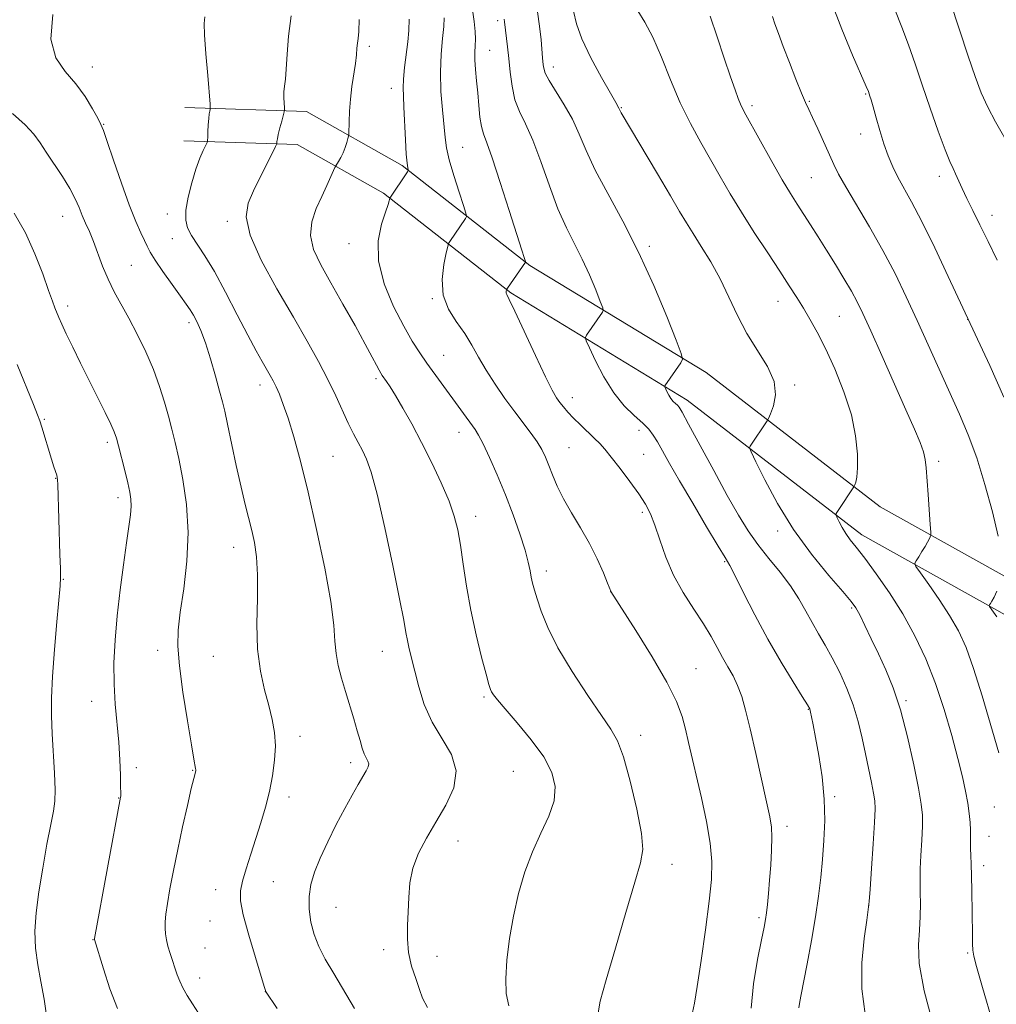
# Model space of a CAD drawing. Extents: x 2197300 to 2200200, y 337300 to 340200.
# Drawn here: x 2199521 to 2199743, y 337575 to 337799 of the extents above; entities that cross this region are included whole.
import ezdxf

# ---------------------------------------------------------------- set-up
doc = ezdxf.new("R2010")
doc.units = 0
doc.header["$MEASUREMENT"] = 0
for name, color, linetype, lineweight in [('DTM HARD BREAKLINE', 7, 'Continuous', 0), ('DTM SPOT ELEVATION', 2, 'Continuous', 13), ('INDEX CONTOUR', 41, 'Continuous', 13), ('INTERMEDIATE CONTOUR', 44, 'Continuous', 0)]:
    doc.layers.add(name, color=color, linetype=linetype, lineweight=lineweight)

msp = doc.modelspace()

# ---------------------------------------------------------------- linework, layer by layer
at = {"layer": 'DTM HARD BREAKLINE'}
for points in [[(2199883.06, 337575.32, 1114.25), (2199868.19, 337593.27, 1116.47), (2199845.19, 337614.8, 1120.27), (2199818.87, 337633.78, 1125.17), (2199789.56, 337653.83, 1129.88), (2199752.26, 337668.57, 1135.11), (2199716.67, 337688.45, 1139.39), (2199677.1, 337718.98, 1143.43), (2199637.02, 337743.36, 1147.85), (2199607.94, 337766.08, 1152.22), (2199586.22, 337778.36, 1155.41), (2199558.54, 337779.26, 1158.69)], [(2199873.19, 337575.32, 1114.87), (2199862.64, 337588.05, 1116.47), (2199840.35, 337608.92, 1120.27), (2199814.5, 337627.56, 1125.17), (2199785.97, 337647.08, 1129.88), (2199749, 337661.69, 1135.11), (2199712.47, 337682.09, 1139.39), (2199672.79, 337712.71, 1143.43), (2199632.69, 337737.1, 1147.85), (2199603.71, 337759.74, 1152.22), (2199584.11, 337770.82, 1155.41), (2199558.29, 337771.66, 1158.69)]]:
    msp.add_polyline3d(points, dxfattribs=at)
at = {"layer": 'DTM SPOT ELEVATION'}
for p in [(2199629.69, 337799, 1146.39), (2199600.49, 337793.16, 1153.64), (2199627.87, 337792.29, 1147.12), (2199537.52, 337788.43, 1159.39), (2199642.31, 337788.5, 1143.42), (2199605.47, 337783.58, 1152.61), (2199713.34, 337782.35, 1134.13), (2199657.8, 337779.22, 1141.9), (2199687.51, 337779.64, 1137.63), (2199700.54, 337780.65, 1135.86), (2199540.08, 337775.41, 1159.92), (2199712.2, 337773.23, 1134.62), (2199621.7, 337770.18, 1149.14), (2199701.01, 337763.31, 1136.97), (2199730.14, 337763.59, 1132.52), (2199530.77, 337754.54, 1162.76), (2199554.53, 337755.06, 1158.58), (2199742.11, 337754.72, 1131.44), (2199568.17, 337753.39, 1156.32), (2199555.67, 337749.45, 1158.72), (2199595.84, 337748.27, 1152.59), (2199664.13, 337747.7, 1143.67), (2199546.4, 337743.34, 1161.03), (2199531.86, 337734.14, 1163.56), (2199614.84, 337735.8, 1150.1), (2199693.42, 337735.18, 1140.71), (2199707.35, 337731.76, 1138.98), (2199559.48, 337730.3, 1160.4), (2199736.58, 337731.05, 1134.02), (2199617.39, 337722.89, 1151.16), (2199575.62, 337716.12, 1158.56), (2199601.99, 337717.57, 1154.32), (2199697.23, 337716.17, 1141.79), (2199646.62, 337713.27, 1147.39), (2199526.57, 337708.35, 1165.84), (2199620.89, 337705.39, 1152.69), (2199661.78, 337705.85, 1146.52), (2199540.88, 337703.13, 1164.36), (2199645.91, 337701.9, 1149.01), (2199662.88, 337700.42, 1147.02), (2199592.19, 337699.9, 1157.03), (2199729.92, 337698.76, 1137.63), (2199529.19, 337694.95, 1166.05), (2199543.36, 337690.55, 1164.47), (2199662.59, 337687.22, 1148.31), (2199624.66, 337686.3, 1153.44), (2199693.35, 337682.92, 1142.44), (2199569.62, 337679.2, 1160.69), (2199681.28, 337676.01, 1146.14), (2199640.74, 337673.89, 1151.51), (2199530.92, 337671.94, 1165.91), (2199655.35, 337669.19, 1150.01), (2199710.17, 337665.44, 1142.22), (2199552.37, 337655.81, 1162.48), (2199603.47, 337655.55, 1156.78), (2199565.02, 337654.43, 1161.02), (2199674.8, 337651.63, 1149.18), (2199626.57, 337645.2, 1154.23), (2199722.54, 337644.38, 1141.77), (2199537.35, 337644.22, 1164.68), (2199700.3, 337642.42, 1146.08), (2199584.73, 337636.25, 1159.46), (2199662.17, 337636.49, 1151.44), (2199547.52, 337629.1, 1163.6), (2199596.28, 337630.3, 1158.41), (2199560.32, 337628.5, 1162.08), (2199633.25, 337628.3, 1155.09), (2199543.52, 337622.25, 1164.05), (2199582.19, 337622.45, 1159.51), (2199706.3, 337622.52, 1145.72), (2199742.62, 337620.22, 1138.9), (2199695.47, 337615.77, 1147.53), (2199741.4, 337613.49, 1139.25), (2199620.63, 337612.48, 1155.33), (2199669.3, 337607.12, 1151.42), (2199740.19, 337606.86, 1139.54), (2199578.69, 337603.24, 1159.15), (2199565.56, 337601.42, 1160.61), (2199592.94, 337597.34, 1156.97), (2199714.03, 337597.73, 1144.01), (2199689.12, 337595.06, 1148.28), (2199564.24, 337594.23, 1160.7), (2199537.64, 337590.03, 1164.04), (2199563.14, 337588.16, 1160.95), (2199603.73, 337587.72, 1156.35), (2199615.88, 337586.25, 1155.48), (2199736.57, 337586.95, 1140.18), (2199561.88, 337581.32, 1161.41), (2199576.85, 337578.22, 1160.01)]:
    msp.add_point(p, dxfattribs=at)
at = {"layer": 'INDEX CONTOUR', "flags": 128}
for points, elevation in [([(2199742.246, 337571.077), (2199739.897, 337579.135), (2199738.522, 337583.941), (2199737.919, 337586.296), (2199737.73, 337587.613), (2199737.652, 337589.098), (2199737.6101, 337591.126), (2199737.512, 337601.103), (2199737.445, 337604.54), (2199737.349, 337607.197), (2199737.255, 337609.183), (2199737.197, 337610.747), (2199737.196, 337612.122), (2199737.2139, 337613.475), (2199737.196, 337614.957), (2199737.093, 337616.697), (2199736.884, 337618.728), (2199736.5501, 337621.063), (2199736.065, 337623.759), (2199735.355, 337627.058), (2199734.338, 337631.2489), (2199732.955, 337636.478), (2199731.239, 337642.338), (2199729.251, 337648.278), (2199727.032, 337653.8619), (2199724.558, 337659.095), (2199721.787, 337664.093), (2199718.747, 337668.8961), (2199715.741, 337673.233), (2199713.14, 337676.755), (2199711.217, 337679.2401), (2199709.856, 337680.974), (2199708.839, 337682.373), (2199707.994, 337683.749), (2199707.315, 337685.012), (2199706.84, 337685.9701), (2199706.608, 337686.527), (2199706.668, 337686.952), (2199707.073, 337687.613), (2199710.67, 337693.028), (2199710.742, 337693.174), (2199710.868, 337693.466), (2199711.082, 337694.058), (2199711.318, 337695.229), (2199711.4851, 337697.287), (2199711.468, 337700.447), (2199711.076, 337704.56), (2199710.098, 337709.385), (2199708.4199, 337714.635), (2199706.324, 337719.838), (2199704.1901, 337724.477), (2199702.317, 337728.172), (2199700.682, 337731.112), (2199699.181, 337733.621), (2199697.686, 337736.034), (2199695.979, 337738.71), (2199693.819, 337742.018), (2199691.07, 337746.177), (2199688.027, 337750.822), (2199685.087, 337755.438), (2199682.549, 337759.638), (2199680.297, 337763.53), (2199675.839, 337771.312), (2199673.504, 337775.587), (2199671.2, 337780.322), (2199669.002, 337785.536), (2199666.925, 337790.729), (2199664.971, 337795.27), (2199663.152, 337798.7), (2199661.524, 337801.261)], 1140), ([(2199746.462, 337769.759), (2199742.906, 337775.992), (2199741.12, 337779.356), (2199739.639, 337782.628), (2199738.26, 337786.276), (2199736.679, 337790.924), (2199732.627, 337803.169)], 1130), ([(2199579.506, 337574.4), (2199576.91, 337578.279), (2199576.854, 337578.489), (2199576.582, 337579.402), (2199574.576, 337585.9751), (2199573.079, 337591.038), (2199571.83, 337595.648), (2199571.196, 337598.851), (2199571.163, 337601.135), (2199571.622, 337603.35), (2199572.459, 337606.159), (2199573.533, 337609.473), (2199574.699, 337613.019), (2199575.827, 337616.574), (2199576.861, 337620.12), (2199577.76, 337623.691), (2199578.481, 337627.293), (2199578.958, 337630.817), (2199579.121, 337634.126), (2199578.919, 337637.153), (2199578.392, 337640.104), (2199577.6, 337643.254), (2199576.634, 337646.856), (2199575.716, 337651.077), (2199575.097, 337656.061), (2199574.937, 337661.803), (2199575.033, 337667.696), (2199575.086, 337672.985), (2199574.867, 337677.113), (2199574.4, 337680.334), (2199573.7759, 337683.099), (2199572.257, 337689.001), (2199571.315, 337692.939), (2199570.241, 337697.833), (2199568.266, 337707.269), (2199567.635, 337710.185), (2199567.109, 337712.355), (2199566.455, 337714.781), (2199565.508, 337718.173), (2199564.371, 337722.07), (2199563.214, 337725.721), (2199562.175, 337728.537), (2199561.27, 337730.576), (2199560.4819, 337732.0551), (2199559.7511, 337733.2331), (2199558.855, 337734.515), (2199557.526, 337736.344), (2199555.628, 337738.979), (2199553.536, 337741.94), (2199551.754, 337744.564), (2199550.64, 337746.381), (2199549.971, 337747.695), (2199549.377, 337749.003), (2199548.547, 337750.7729), (2199547.4, 337753.363), (2199545.912, 337757.1041), (2199544.122, 337762.067), (2199542.326, 337767.292), (2199540.88, 337771.562), (2199540.012, 337774.042), (2199539.433, 337775.428), (2199538.725, 337776.8), (2199537.545, 337778.979), (2199535.863, 337781.7569), (2199533.728, 337784.665), (2199531.299, 337787.43), (2199529.18, 337790.561), (2199528.089, 337794.761), (2199528.492, 337800.408)], 1160), ([(2199674.014, 337573.44), (2199674.405, 337575.543), (2199675.0641, 337579.367), (2199675.9609, 337585.308), (2199676.927, 337592.265), (2199677.76, 337598.762), (2199678.28, 337603.738), (2199678.39, 337607.792), (2199678.018, 337611.939), (2199677.147, 337616.906), (2199675.995, 337622.2649), (2199673.093, 337634.893), (2199672.384, 337637.888), (2199671.596, 337640.801), (2199670.334, 337644.175), (2199668.145, 337648.601), (2199664.815, 337654.3411), (2199661.1, 337660.339), (2199655.441, 337669.184), (2199655.389, 337669.297), (2199654.6731, 337671.095), (2199653.714, 337673.456), (2199652.331, 337676.6059), (2199650.576, 337680.1369), (2199648.542, 337683.691), (2199646.463, 337687.115), (2199644.6101, 337690.304), (2199643.188, 337693.174), (2199642.125, 337695.703), (2199641.281, 337697.884), (2199640.516, 337699.745), (2199639.684, 337701.449), (2199638.638, 337703.193), (2199637.261, 337705.152), (2199633.56, 337710.054), (2199631.336, 337713.084), (2199629.085, 337716.313), (2199627.039, 337719.497), (2199625.346, 337722.449), (2199623.815, 337725.2101), (2199622.171, 337727.878), (2199620.268, 337730.562), (2199618.474, 337733.412), (2199617.286, 337736.59), (2199617.039, 337740.125), (2199617.422, 337743.527), (2199617.966, 337746.175), (2199618.307, 337747.647), (2199618.523, 337748.319), (2199618.799, 337748.769), (2199622.366, 337754.018), (2199622.58, 337754.473), (2199622.46, 337755.235), (2199621.904, 337756.954), (2199620.884, 337760.024), (2199619.677, 337763.797), (2199618.637, 337767.363), (2199618.02, 337770.089), (2199617.698, 337772.432), (2199617.1091, 337778.706), (2199616.785, 337782.906), (2199616.643, 337787.263), (2199616.791, 337791.355), (2199617.105, 337794.914), (2199617.4, 337797.71), (2199617.531, 337799.64)], 1150)]:
    msp.add_lwpolyline(points, dxfattribs=dict(at, elevation=elevation))
at = {"layer": 'INTERMEDIATE CONTOUR', "flags": 128}
for points, elevation in [([(2199743.246, 337744.546), (2199741.196, 337748.813), (2199739.343, 337752.573), (2199737.72, 337755.828), (2199736.366, 337758.585), (2199735.301, 337760.86), (2199733.81, 337764.141), (2199733.216, 337765.357), (2199732.495, 337766.951), (2199731.426, 337769.641), (2199729.873, 337773.884), (2199728.035, 337779.095), (2199726.198, 337784.4259), (2199724.575, 337789.212), (2199723.091, 337793.51), (2199721.601, 337797.56), (2199718.377, 337805.63)], 1132), ([(2199744.794, 337713.385), (2199741.565, 337720.602), (2199732.114, 337740.859), (2199729.058, 337747.308), (2199726.104, 337753.362), (2199723.79, 337757.826), (2199720.704, 337763.445), (2199719.542, 337765.799), (2199718.4989, 337768.2619), (2199717.522, 337770.978), (2199716.584, 337773.99), (2199715.74, 337776.942), (2199715.064, 337779.378), (2199714.608, 337780.967), (2199714.329, 337781.8719), (2199714.158, 337782.381), (2199713.981, 337782.864), (2199713.497, 337784.017), (2199710.375, 337791.165), (2199707.909, 337797.051), (2199705.482, 337803.3899)], 1134), ([(2199687.313, 337574.446), (2199687.856, 337580.001), (2199688.775, 337585.493), (2199689.679, 337589.987), (2199690.266, 337592.843), (2199690.59, 337594.602), (2199690.799, 337596.103), (2199691.013, 337598.038), (2199691.251, 337600.521), (2199691.504, 337603.521), (2199691.757, 337606.934), (2199691.954, 337610.359), (2199692.032, 337613.325), (2199691.921, 337615.603), (2199691.54, 337617.944), (2199690.803, 337621.344), (2199688.3581, 337632.363), (2199687.09, 337637.9281), (2199686.053, 337642.192), (2199685.157, 337645.329), (2199684.244, 337647.794), (2199683.193, 337649.9829), (2199682.035, 337652.073), (2199680.835, 337654.184), (2199679.616, 337656.436), (2199678.229, 337658.95), (2199676.479, 337661.846), (2199674.265, 337665.204), (2199671.863, 337668.942), (2199669.641, 337672.94), (2199667.882, 337677.039), (2199666.524, 337680.93), (2199665.42, 337684.266), (2199664.406, 337686.846), (2199663.259, 337689.046), (2199661.737, 337691.389), (2199659.711, 337694.221), (2199657.495, 337697.185), (2199655.516, 337699.748), (2199654.068, 337701.538), (2199652.921, 337702.821), (2199651.711, 337704.0239), (2199648.49, 337707.075), (2199646.903, 337708.637), (2199645.623, 337710.004), (2199644.623, 337711.18), (2199643.813, 337712.211), (2199643.065, 337713.258), (2199642.084, 337714.946), (2199640.536, 337718.021), (2199638.249, 337722.853), (2199633.563, 337732.944), (2199632.299, 337735.603), (2199631.758, 337736.713), (2199631.615, 337737.0639), (2199631.598, 337737.311), (2199631.625, 337737.548), (2199631.663, 337737.733), (2199631.711, 337737.872), (2199631.901, 337738.17), (2199635.998, 337744.104), (2199636.01, 337744.144), (2199635.982, 337744.254), (2199635.678, 337745.176), (2199635.146, 337746.839), (2199632.31, 337755.837), (2199630.269, 337762.238), (2199628.431, 337767.787), (2199627.175, 337771.256), (2199626.419, 337773.273), (2199625.966, 337774.931), (2199625.644, 337777.0961), (2199625.383, 337779.727), (2199625.136, 337782.559), (2199624.876, 337785.345), (2199624.647, 337787.911), (2199624.511, 337790.106), (2199624.5031, 337791.843), (2199624.561, 337793.317), (2199624.596, 337794.787), (2199624.526, 337796.525), (2199624.3, 337798.835), (2199623.872, 337802.0301)], 1148), ([(2199713.261, 337573.043), (2199712.461, 337578.805), (2199712.473, 337584.769), (2199712.988, 337590.272), (2199713.587, 337594.466), (2199713.949, 337596.901), (2199714.146, 337598.724), (2199714.345, 337601.479), (2199714.6681, 337606.189), (2199715.041, 337611.791), (2199715.345, 337616.697), (2199715.477, 337619.763), (2199715.412, 337621.615), (2199715.14, 337623.32), (2199714.6681, 337625.723), (2199713.33, 337632.243), (2199712.5611, 337635.876), (2199711.659, 337639.6039), (2199710.52, 337643.388), (2199709.082, 337647.165), (2199707.45, 337650.79), (2199705.772, 337654.095), (2199704.168, 337656.977), (2199702.649, 337659.582), (2199701.195, 337662.116), (2199699.758, 337664.756), (2199698.179, 337667.541), (2199696.265, 337670.479), (2199693.91, 337673.561), (2199691.335, 337676.716), (2199688.845, 337679.858), (2199686.631, 337683.001), (2199684.437, 337686.559), (2199681.894, 337691.048), (2199678.804, 337696.685), (2199673.099, 337707.227), (2199671.614, 337709.945), (2199670.918, 337711.1181), (2199670.546, 337711.555), (2199670.119, 337711.936), (2199669.61, 337712.431), (2199669.078, 337713.077), (2199668.58, 337713.878), (2199668.158, 337714.693), (2199667.692, 337715.709), (2199667.655, 337715.876), (2199667.712, 337715.99), (2199671.306, 337721.214), (2199671.685, 337722.01), (2199671.417, 337723.3361), (2199670.274, 337726.33), (2199668.1171, 337731.744), (2199665.164, 337738.8039), (2199661.726, 337746.353), (2199658.122, 337753.405), (2199654.712, 337759.671), (2199651.864, 337765.035), (2199649.81, 337769.455), (2199648.23, 337773.197), (2199646.667, 337776.6), (2199644.806, 337779.9), (2199641.376, 337785.377), (2199640.505, 337787.079), (2199640.146, 337788.181), (2199640.042, 337788.928), (2199639.882, 337790.521), (2199639.531, 337794.608), (2199639.2, 337797.719), (2199638.697, 337801.021)], 1144), ([(2199728.944, 337569.809), (2199726.627, 337578.404), (2199725.546, 337584.588), (2199725.388, 337588.84), (2199725.6091, 337592.153), (2199725.762, 337595.306), (2199725.799, 337598.2279), (2199725.77, 337600.633), (2199725.725, 337602.393), (2199725.71, 337604.004), (2199725.771, 337606.1171), (2199725.932, 337609.157), (2199726.128, 337612.6329), (2199726.27, 337615.827), (2199726.268, 337618.314), (2199726.01, 337620.839), (2199725.38, 337624.444), (2199724.306, 337629.802), (2199722.893, 337636.1239), (2199721.29, 337642.252), (2199719.624, 337647.294), (2199717.941, 337651.412), (2199716.266, 337655.029), (2199714.64, 337658.449), (2199713.1769, 337661.493), (2199712.009, 337663.862), (2199711.138, 337665.451), (2199710.0609, 337666.934), (2199708.146, 337669.1771), (2199704.98, 337672.832), (2199701.019, 337677.684), (2199696.936, 337683.3011), (2199693.32, 337689.1879), (2199690.415, 337694.591), (2199688.381, 337698.693), (2199687.302, 337700.944), (2199686.9661, 337701.865), (2199687.083, 337702.247), (2199690.991, 337708.025), (2199691.264, 337708.561), (2199691.697, 337709.566), (2199692.386, 337711.388), (2199692.874, 337713.925), (2199692.566, 337716.965), (2199691.068, 337720.328), (2199686.338, 337727.859), (2199684.186, 337731.971), (2199682.24, 337736.162), (2199680.27, 337740.272), (2199678.125, 337744.143), (2199675.98, 337747.629), (2199674.09, 337750.588), (2199672.581, 337753.039), (2199671.053, 337755.636), (2199668.976, 337759.192), (2199666.042, 337764.167), (2199657.786, 337778.068), (2199657.544, 337778.501), (2199657.24, 337779.138), (2199656.513, 337780.373), (2199655.298, 337782.482), (2199653.258, 337786.104), (2199650.888, 337790.542), (2199648.848, 337794.847), (2199647.616, 337798.303), (2199646.949, 337801.133)], 1142), ([(2199597.139, 337574.329), (2199592.38, 337582.29), (2199590.483, 337585.584), (2199589.032, 337588.435), (2199587.962, 337591.169), (2199587.224, 337594.03), (2199586.832, 337596.958), (2199586.816, 337599.816), (2199587.206, 337602.537), (2199588.028, 337605.342), (2199589.31, 337608.522), (2199591.03, 337612.244), (2199592.98, 337616.173), (2199594.903, 337619.852), (2199596.583, 337622.908), (2199597.967, 337625.31), (2199599.803, 337628.392), (2199600.242, 337629.294), (2199600.359, 337629.984), (2199600.173, 337630.622), (2199599.7859, 337631.347), (2199599.3229, 337632.292), (2199598.8731, 337633.581), (2199598.381, 337635.299), (2199597.757, 337637.522), (2199596.944, 337640.27), (2199595.042, 337646.489), (2199594.144, 337649.499), (2199593.4039, 337652.359), (2199592.912, 337655.101), (2199592.679, 337657.9041), (2199592.404, 337661.532), (2199591.708, 337666.893), (2199590.333, 337674.502), (2199588.505, 337683.29), (2199586.571, 337691.795), (2199584.82, 337698.835), (2199583.302, 337704.354), (2199582.008, 337708.576), (2199580.926, 337711.73), (2199580.025, 337714.046), (2199579.269, 337715.761), (2199578.61, 337717.111), (2199577.944, 337718.3461), (2199576.123, 337721.483), (2199574.73, 337723.958), (2199572.856, 337727.461), (2199570.46, 337732.113), (2199567.811, 337737.231), (2199565.257, 337741.933), (2199563.088, 337745.538), (2199560.05, 337750.174), (2199559.172, 337751.877), (2199558.741, 337753.662), (2199558.785, 337755.916), (2199559.296, 337758.875), (2199560.12, 337762.1611), (2199561.07, 337765.246), (2199561.974, 337767.699), (2199562.74, 337769.475), (2199563.597, 337771.266), (2199563.716, 337771.748), (2199563.755, 337772.483), (2199563.799, 337773.753), (2199563.867, 337775.303), (2199563.96, 337776.749), (2199564.076, 337777.785), (2199564.1949, 337778.436), (2199564.289, 337778.806), (2199564.331, 337779.115), (2199564.279, 337780.04), (2199563.744, 337786.541), (2199563.348, 337791.479), (2199563.0331, 337795.754), (2199562.921, 337798.3491), (2199563.105, 337799.9)], 1158), ([(2199613.711, 337574.61), (2199612.616, 337576.7099), (2199611.92, 337578.704), (2199611.045, 337581.164), (2199610.11, 337584.03), (2199609.409, 337587.083), (2199609.149, 337590.15), (2199609.199, 337593.234), (2199609.342, 337596.381), (2199609.442, 337599.624), (2199609.689, 337602.94), (2199610.355, 337606.292), (2199611.641, 337609.663), (2199613.454, 337613.122), (2199615.628, 337616.7609), (2199617.909, 337620.625), (2199619.686, 337624.578), (2199620.257, 337628.44), (2199619.183, 337632.096), (2199617.067, 337635.698), (2199614.771, 337639.466), (2199612.989, 337643.512), (2199611.725, 337647.532), (2199610.812, 337651.115), (2199609.562, 337656.188), (2199609.15, 337658.029), (2199608.806, 337659.8611), (2199608.301, 337662.656), (2199607.361, 337667.531), (2199605.828, 337675.069), (2199603.989, 337683.701), (2199602.2409, 337691.321), (2199600.885, 337696.3489), (2199599.835, 337699.305), (2199598.904, 337701.238), (2199597.936, 337703.048), (2199596.876, 337705.058), (2199595.7, 337707.444), (2199592.849, 337713.691), (2199591.062, 337717.4171), (2199588.942, 337721.487), (2199586.369, 337726.119), (2199583.208, 337731.595), (2199579.492, 337737.986), (2199575.924, 337744.518), (2199573.374, 337750.205), (2199572.475, 337754.357), (2199572.924, 337757.469), (2199574.185, 337760.333), (2199579.185, 337770.414), (2199579.433, 337770.968), (2199579.473, 337771.199), (2199579.493, 337771.524), (2199579.579, 337772.129), (2199579.791, 337773.141), (2199580.16, 337774.599), (2199580.5891, 337776.185), (2199581.153, 337778.244), (2199581.212, 337778.707), (2199581.178, 337779.275), (2199581.105, 337780.242), (2199581.048, 337781.494), (2199581.067, 337782.815), (2199581.2, 337784.096), (2199581.401, 337785.673), (2199581.603, 337787.99), (2199581.784, 337791.351), (2199582.087, 337795.515), (2199582.699, 337800.096)], 1156), ([(2199632.184, 337574.936), (2199631.588, 337577.743), (2199631.499, 337581.139), (2199631.778, 337585.383), (2199632.3789, 337590.25), (2199633.275, 337595.392), (2199634.444, 337600.4979), (2199635.884, 337605.414), (2199637.595, 337610.023), (2199639.509, 337614.237), (2199641.278, 337618.073), (2199642.483, 337621.573), (2199642.766, 337624.823), (2199642.013, 337628.064), (2199640.168, 337631.579), (2199637.3179, 337635.499), (2199634.112, 337639.356), (2199631.341, 337642.53), (2199629.599, 337644.573), (2199628.711, 337645.715), (2199628.305, 337646.356), (2199628.038, 337646.937), (2199627.687, 337648.061), (2199627.0569, 337650.373), (2199626.028, 337654.296), (2199624.779, 337659.377), (2199623.566, 337664.945), (2199622.588, 337670.395), (2199621.823, 337675.401), (2199621.192, 337679.704), (2199620.5919, 337683.193), (2199619.8129, 337686.339), (2199618.6189, 337689.76), (2199616.855, 337693.898), (2199614.688, 337698.4879), (2199612.367, 337703.089), (2199610.12, 337707.305), (2199608.097, 337710.919), (2199606.43, 337713.759), (2199605.209, 337715.722), (2199604.371, 337716.977), (2199603.422, 337718.308), (2199603.094, 337718.829), (2199602.71, 337719.528), (2199602.138, 337720.636), (2199601.168, 337722.486), (2199599.573, 337725.437), (2199597.236, 337729.658), (2199594.482, 337734.558), (2199591.748, 337739.36), (2199589.436, 337743.4619), (2199587.808, 337746.971), (2199587.093, 337750.174), (2199587.408, 337753.291), (2199588.418, 337756.284), (2199589.676, 337759.051), (2199590.8019, 337761.485), (2199592.647, 337765.6251), (2199592.848, 337766.022), (2199593.485, 337767.004), (2199593.997, 337767.877), (2199594.528, 337768.959), (2199594.9941, 337770.171), (2199595.366, 337771.331), (2199595.624, 337772.231), (2199595.763, 337772.774), (2199595.818, 337773.304), (2199595.866, 337776.022), (2199595.961, 337778.407), (2199596.177, 337781.173), (2199596.54, 337784.065), (2199597.321, 337789.3), (2199597.538, 337791.2389), (2199597.66, 337792.731), (2199597.77, 337793.893), (2199597.927, 337794.944), (2199598.09, 337796.502), (2199598.1931, 337799.288)], 1154), ([(2199652.455, 337572.924), (2199652.991, 337576.037), (2199654.354, 337580.884), (2199656.436, 337588.102), (2199658.781, 337596.189), (2199660.845, 337603.109), (2199662.176, 337607.479), (2199662.684, 337610.536), (2199662.371, 337614.17), (2199661.301, 337619.685), (2199659.8, 337626.041), (2199658.26, 337631.607), (2199656.921, 337635.263), (2199655.426, 337637.924), (2199653.268, 337641.011), (2199650.148, 337645.552), (2199646.605, 337650.999), (2199643.388, 337656.411), (2199641.075, 337661.012), (2199639.576, 337664.688), (2199638.634, 337667.491), (2199638.017, 337669.52), (2199637.61, 337671.054), (2199637.324, 337672.417), (2199637.056, 337673.931), (2199636.644, 337675.899), (2199635.912, 337678.62), (2199634.734, 337682.279), (2199633.192, 337686.605), (2199631.418, 337691.21), (2199629.556, 337695.706), (2199627.8, 337699.6979), (2199626.355, 337702.788), (2199625.341, 337704.751), (2199624.538, 337706.04), (2199613.592, 337721.13), (2199611.942, 337723.484), (2199610.259, 337726.114), (2199608.309, 337729.527), (2199606.011, 337734.037), (2199603.872, 337739.194), (2199602.548, 337744.351), (2199602.477, 337748.944), (2199603.231, 337752.717), (2199604.162, 337755.49), (2199604.756, 337757.172), (2199605.027, 337758.02), (2199605.178, 337758.607), (2199609.203, 337764.6479), (2199609.355, 337764.97), (2199609.324, 337765.176), (2199609.219, 337765.569), (2199609.074, 337766.565), (2199608.903, 337768.609), (2199608.719, 337771.915), (2199608.362, 337779.303), (2199608.2239, 337781.807), (2199608.171, 337783.718), (2199608.259, 337785.727), (2199608.519, 337788.336), (2199609.212, 337794.21), (2199609.449, 337796.7751), (2199609.577, 337799.336)], 1152), ([(2199698.188, 337574.492), (2199698.296, 337575.475), (2199698.599, 337577.142), (2199700.047, 337584.487), (2199701.053, 337589.834), (2199701.979, 337595.207), (2199702.662, 337599.934), (2199703.147, 337604.171), (2199703.532, 337608.279), (2199703.873, 337612.567), (2199704.061, 337617.12), (2199703.945, 337621.972), (2199703.439, 337627.056), (2199702.708, 337631.9129), (2199701.978, 337635.987), (2199701.433, 337638.863), (2199701.068, 337640.697), (2199700.832, 337641.787), (2199700.621, 337642.495), (2199700.117, 337643.446), (2199698.949, 337645.331), (2199696.868, 337648.649), (2199694.128, 337653.1471), (2199691.1101, 337658.381), (2199688.172, 337663.863), (2199685.599, 337668.909), (2199683.657, 337672.79), (2199682.448, 337675.124), (2199681.411, 337676.922), (2199679.8211, 337679.5399), (2199677.195, 337683.911), (2199674.019, 337689.258), (2199671.016, 337694.379), (2199668.754, 337698.324), (2199666.014, 337703.196), (2199665.067, 337704.749), (2199664.048, 337706.094), (2199662.672, 337707.501), (2199660.748, 337709.222), (2199658.4531, 337711.451), (2199656.055, 337714.365), (2199653.808, 337717.977), (2199651.907, 337721.651), (2199650.5291, 337724.589), (2199649.802, 337726.232), (2199649.637, 337726.986), (2199649.894, 337727.498), (2199653.495, 337732.718), (2199653.677, 337733.101), (2199653.549, 337733.738), (2199652.999, 337735.177), (2199651.963, 337737.778), (2199650.544, 337741.171), (2199648.892, 337744.798), (2199645.293, 337751.927), (2199643.383, 337756.237), (2199641.422, 337761.469), (2199639.482, 337766.97), (2199637.654, 337771.858), (2199636.019, 337775.511), (2199634.6489, 337778.344), (2199633.609, 337781.032), (2199632.932, 337784.08), (2199632.515, 337787.318), (2199632.221, 337790.405), (2199631.942, 337793.055), (2199631.247, 337798.752), (2199631.16, 337799.33)], 1146), ([(2199743.599, 337632.5099), (2199739.818, 337645.4881), (2199737.904, 337651.666), (2199736.1699, 337656.466), (2199734.439, 337660.268), (2199732.453, 337663.75), (2199730.084, 337667.381), (2199727.705, 337670.796), (2199725.814, 337673.4229), (2199724.79, 337674.886), (2199724.529, 337675.601), (2199724.806, 337676.181), (2199725.408, 337677.096), (2199726.154, 337678.253), (2199726.873, 337679.416), (2199727.428, 337680.389), (2199727.812, 337681.126), (2199728.052, 337681.621), (2199728.169, 337681.973), (2199728.168, 337682.701), (2199728.046, 337684.427), (2199727.54, 337691.279), (2199727.122, 337697.317), (2199726.903, 337699.189), (2199726.486, 337700.938), (2199725.719, 337703.0951), (2199724.445, 337706.135), (2199722.512, 337710.5239), (2199717.026, 337722.851), (2199714.507, 337728.479), (2199712.736, 337732.38), (2199711.422, 337735.092), (2199710.102, 337737.52), (2199708.423, 337740.369), (2199706.475, 337743.554), (2199704.46, 337746.787), (2199702.55, 337749.825), (2199700.794, 337752.591), (2199697.778, 337757.264), (2199696.264, 337759.673), (2199694.393, 337762.815), (2199692.022, 337766.974), (2199686.095, 337777.606), (2199685.345, 337778.999), (2199684.864, 337780.032), (2199684.363, 337781.306), (2199683.67, 337783.245), (2199682.639, 337786.231), (2199681.196, 337790.447), (2199679.553, 337795.303), (2199677.993, 337800.011)], 1138), ([(2199743.487, 337681.813), (2199742.179, 337687.274), (2199740.484, 337693.5139), (2199738.603, 337699.593), (2199736.688, 337704.824), (2199734.696, 337709.539), (2199725.073, 337730.853), (2199722.588, 337736.239), (2199720.048, 337741.479), (2199717.287, 337746.746), (2199714.245, 337752.096), (2199708.822, 337761.222), (2199707.196, 337764.122), (2199706.097, 337766.327), (2199702.4501, 337774.378), (2199701.2561, 337776.971), (2199700.403, 337778.796), (2199699.68, 337780.393), (2199698.778, 337782.529), (2199697.487, 337785.724), (2199695.996, 337789.503), (2199694.592, 337793.149), (2199693.504, 337796.081), (2199692.7191, 337798.297), (2199692.168, 337799.933)], 1136), ([(2199561.6411, 337573.321), (2199560.27, 337575.407), (2199559.06, 337577.321), (2199558.08, 337579.043), (2199557.364, 337580.58), (2199556.8171, 337582.036), (2199555.194, 337586.88), (2199554.705, 337588.508), (2199554.353, 337589.98), (2199554.138, 337591.338), (2199554.045, 337592.663), (2199554.066, 337594.073), (2199554.233, 337595.839), (2199554.587, 337598.275), (2199555.159, 337601.61), (2199555.94, 337605.752), (2199556.911, 337610.53), (2199558.025, 337615.674), (2199559.1219, 337620.537), (2199560.013, 337624.376), (2199560.559, 337626.664), (2199561.003, 337628.419), (2199561.019, 337628.654), (2199560.989, 337628.953), (2199560.617, 337631.036), (2199560.049, 337634.32), (2199559.136, 337639.789), (2199558.115, 337646.3019), (2199557.298, 337652.327), (2199556.931, 337656.789), (2199557.02, 337660.435), (2199557.505, 337664.47), (2199558.277, 337669.789), (2199559.008, 337676.059), (2199559.319, 337682.642), (2199558.95, 337688.9551), (2199558.115, 337694.645), (2199557.151, 337699.416), (2199556.317, 337703.113), (2199555.576, 337706.139), (2199554.8119, 337709.037), (2199553.917, 337712.2479), (2199552.805, 337715.809), (2199551.395, 337719.6579), (2199549.651, 337723.696), (2199547.72, 337727.685), (2199545.795, 337731.352), (2199542.466, 337737.367), (2199541.072, 337740.186), (2199539.839, 337743.163), (2199537.743, 337748.821), (2199536.824, 337751.058), (2199535.978, 337752.957), (2199535.21, 337754.714), (2199534.484, 337756.515), (2199533.62, 337758.513), (2199532.399, 337760.8519), (2199530.699, 337763.592), (2199527.031, 337769.087), (2199525.639, 337771.248), (2199524.226, 337773.2), (2199522.252, 337775.33), (2199519.36, 337777.888)], 1162), ([(2199543.189, 337574.335), (2199541.512, 337578.813), (2199540.006, 337583.383), (2199537.962, 337590.082), (2199537.998, 337590.3039), (2199543.932, 337622.432), (2199543.947, 337622.685), (2199543.947, 337623.359), (2199543.926, 337624.859), (2199543.873, 337627.464), (2199543.746, 337630.942), (2199543.495, 337634.936), (2199542.7, 337643.545), (2199542.431, 337648.145), (2199542.424, 337652.982), (2199542.6769, 337658.128), (2199543.1561, 337663.663), (2199543.816, 337669.552), (2199544.5509, 337675.287), (2199545.24, 337680.246), (2199545.782, 337683.967), (2199546.146, 337686.631), (2199546.319, 337688.581), (2199546.288, 337690.17), (2199546.039, 337691.805), (2199545.561, 337693.901), (2199544.869, 337696.698), (2199543.4399, 337702.321), (2199542.968, 337704.073), (2199542.48, 337705.471), (2199541.69, 337707.237), (2199540.392, 337709.917), (2199534.843, 337721.088), (2199533.053, 337724.726), (2199531.587, 337727.7639), (2199530.564, 337729.97), (2199529.889, 337731.512), (2199528.975, 337733.725), (2199528.408, 337735.209), (2199527.537, 337737.653), (2199526.219, 337741.401), (2199524.456, 337745.999), (2199522.284, 337750.791), (2199519.71, 337755.225)], 1164), ([(2199527.1609, 337572.231), (2199526.538, 337576.501), (2199525.803, 337580.5), (2199525.078, 337584.315), (2199524.576, 337588.072), (2199524.463, 337591.918), (2199524.735, 337596.095), (2199525.343, 337600.867), (2199526.215, 337606.307), (2199527.179, 337611.716), (2199528.04, 337616.203), (2199528.641, 337619.208), (2199528.967, 337621.484), (2199529.042, 337624.111), (2199528.904, 337627.874), (2199528.394, 337636.856), (2199528.239, 337640.8969), (2199528.242, 337644.989), (2199528.452, 337649.884), (2199528.882, 337655.981), (2199529.407, 337662.273), (2199530.152, 337670.465), (2199530.26, 337672.352), (2199530.2421, 337674.41), (2199530.144, 337677.635), (2199529.872, 337685.646), (2199529.65, 337693.528), (2199529.602, 337694.5741), (2199529.528, 337695.144), (2199529.391, 337695.62), (2199528.781, 337697.523), (2199528.219, 337699.321), (2199525.988, 337706.595), (2199525.541, 337708.003), (2199525.037, 337709.364), (2199524.106, 337711.6829), (2199520.391, 337720.803)], 1166), ([(2199743.175, 337663.4429), (2199742.442, 337664.494), (2199741.544, 337665.754), (2199741.464, 337665.974), (2199741.549, 337666.152), (2199741.749, 337666.464), (2199742.076, 337667.026), (2199742.562, 337667.942), (2199743.206, 337669.241)], 1136)]:
    msp.add_lwpolyline(points, dxfattribs=dict(at, elevation=elevation))

doc.saveas('drawing.dxf')
